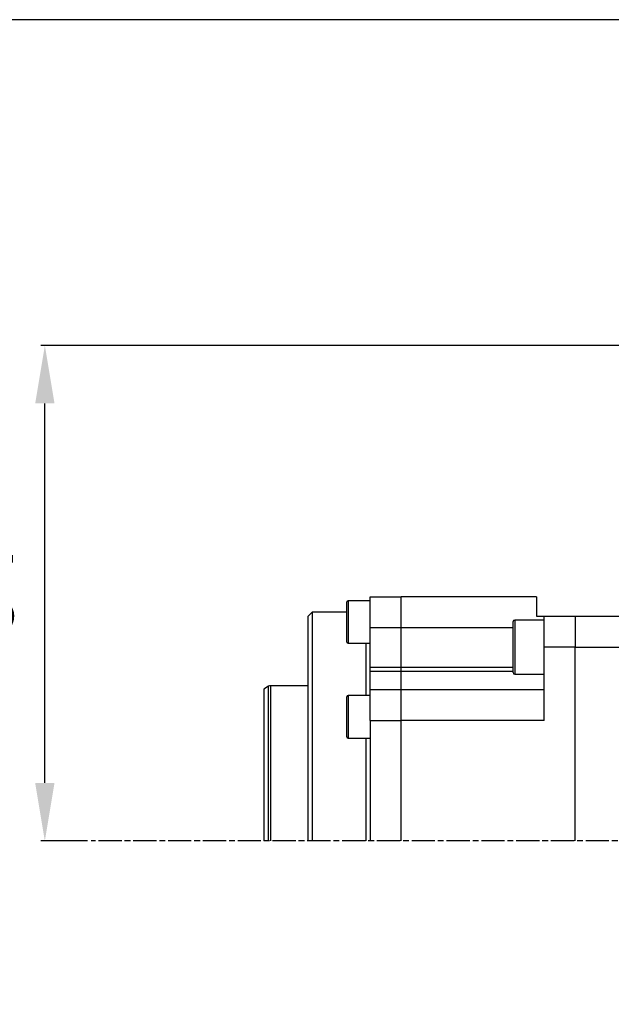
# Model space of a CAD drawing. Units: millimetres. Extents: x 9503 to 13166, y 373 to 3011.
# Drawn here: x 12232 to 12385, y 2756 to 3011 of the extents above; entities that cross this region are included whole.
import ezdxf

# ---------------------------------------------------------------- set-up
doc = ezdxf.new("R2010")
doc.units = ezdxf.units.MM
doc.linetypes.add('AM_ISO08W050', pattern=[18, 12, -1.5, 3, -1.5])
doc.linetypes.add('AM_ISO08W050x2', pattern=[9, 6, -0.75, 1.5, -0.75])
for name, color, linetype, lineweight in [('AM_5', 3, 'Continuous', 25), ('AM_7', 4, 'AM_ISO08W050', 25), ('LineThick', 7, 'Continuous', 30)]:
    doc.layers.add(name, color=color, linetype=linetype, lineweight=lineweight)
doc.styles.add('HHI_Dims', font='simplex.shx', dxfattribs={"width": 0.8, "bigfont": 'whgtxt.shx'})
doc.dimstyles.new('HHI_Standard$0', dxfattribs={"dimtxt": 3.5, "dimasz": 3.5, "dimexe": 1, "dimexo": 1, "dimgap": 1.5, "dimtad": 1, "dimdsep": 46, "dimtxsty": 'HHI_Dims', "dimcen": 0, "dimclrd": 3, "dimclre": 3, "dimclrt": 2, "dimadec": 3, "dimazin": 2, "dimtp": 0.1, "dimtm": 0.1, "dimtfac": 0.65, "dimtmove": 0, "dimatfit": 3, "dimldrblk": 'OPEN30', "dimfxl": 1, "dimlwd": -1, "dimlwe": -1, "dimarcsym": 1})

# ---------------------------------------------------------------- blocks, each defined once
blk = doc.blocks.new('name')
blk.add_lwpolyline([(5903.99, 4768.28), (2240.64, 4768.28), (2240.64, 2130.37), (5903.99, 2130.37)], close=True)
blk = doc.blocks.new('*D46')
at = {"layer": 'AM_5', "color": 1, "transparency": 16777216}
for p, q in [((12438.6, 2926.4), (12237.51, 2926.4)), ((12238.51, 2813.28), (12238.51, 2911.4)), ((12249.51, 2798.28), (12237.51, 2798.28))]:
    blk.add_line(p, q, dxfattribs=at)
for points in [[(12236.01, 2911.4), (12241.01, 2911.4), (12238.51, 2926.4)], [(12236.01, 2813.28), (12241.01, 2813.28), (12238.51, 2798.28)]]:
    blk.add_solid(points, dxfattribs=at)
at = {"layer": 'Defpoints', "color": 0, "transparency": 16777216}
for p in [(12238.51, 2926.4), (12439.6, 2926.4), (12250.51, 2798.28)]:
    blk.add_point(p, dxfattribs=at)
at = {"layer": 'AM_5', "color": 1, "transparency": 16777216, "insert": (12224.01, 2862.34), "char_height": 17, "attachment_point": 5, "rotation": 90, "style": 'HHI_Dims'}
blk.add_mtext('64', dxfattribs=at)
blk = doc.blocks.new('_Open30')
at = {"color": 0, "linetype": 'ByBlock', "lineweight": -2}
for p, q in [((-1, 0.268), (0, 0)), ((0, 0), (-1, -0.268)), ((0, 0), (-1, 0))]:
    blk.add_line(p, q, dxfattribs=at)

msp = doc.modelspace()

# ---------------------------------------------------------------- linework, layer by layer
at = {"color": 7, "linetype": 'Continuous', "lineweight": 25}
for p, q in [((12322.597, 2861.402), (12330.597, 2861.402)), ((12322.597, 2853.437), (12322.597, 2861.402)), ((12365.597, 2861.402), (12330.597, 2861.402)), ((12330.597, 2853.437), (12330.597, 2861.402)), ((12365.597, 2861.402), (12365.597, 2856.402)), ((12316.597, 2849.71), (12316.597, 2860.11)), ((12322.597, 2860.41), (12316.897, 2860.41)), ((12322.597, 2860.41), (12316.897, 2860.41)), ((12307.597, 2857.402), (12306.597, 2856.402)), ((12306.597, 2798.278), (12306.597, 2856.402)), ((12316.597, 2857.402), (12307.597, 2857.402)), ((12307.597, 2857.402), (12307.597, 2798.278)), ((12365.597, 2856.402), (12367.597, 2856.402)), ((12367.597, 2856.402), (12375.597, 2856.402)), ((12367.597, 2848.402), (12367.597, 2856.402)), ((12375.597, 2856.402), (12375.597, 2848.402)), ((12375.597, 2856.402), (12408.648, 2856.402)), ((12359.597, 2841.802), (12359.597, 2855.002)), ((12367.597, 2855.402), (12359.997, 2855.402)), ((12322.597, 2853.437), (12330.597, 2853.437)), ((12322.597, 2843.171), (12322.597, 2853.437)), ((12330.597, 2843.171), (12330.597, 2853.437)), ((12316.897, 2849.41), (12322.597, 2849.41)), ((12316.897, 2849.41), (12322.597, 2849.41)), ((12367.597, 2829.402), (12367.597, 2848.402)), ((12375.597, 2848.402), (12367.597, 2848.402)), ((12375.597, 2848.402), (12423.291, 2848.402)), ((12375.597, 2798.278), (12375.597, 2848.402)), ((12330.597, 2843.171), (12322.597, 2843.171)), ((12322.597, 2842.198), (12322.597, 2843.171)), ((12322.597, 2842.198), (12330.597, 2842.198)), ((12322.597, 2837.369), (12322.597, 2842.198)), ((12330.597, 2842.198), (12330.597, 2843.171)), ((12330.597, 2837.369), (12330.597, 2842.198)), ((12359.997, 2841.402), (12367.597, 2841.402)), ((12306.597, 2838.402), (12296.865, 2838.402)), ((12296.365, 2838.268), (12295.097, 2837.536)), ((12322.597, 2835.872), (12316.897, 2835.872)), ((12330.597, 2837.369), (12322.597, 2837.369)), ((12322.597, 2829.402), (12322.597, 2837.369)), ((12367.597, 2837.369), (12330.597, 2837.369)), ((12330.597, 2829.402), (12330.597, 2837.369)), ((12316.597, 2825.172), (12316.597, 2835.572)), ((12322.597, 2829.402), (12330.597, 2829.402)), ((12322.597, 2829.402), (12322.597, 2798.278)), ((12367.597, 2829.402), (12330.597, 2829.402)), ((12330.597, 2798.278), (12330.597, 2829.402)), ((12316.897, 2824.872), (12322.597, 2824.872))]:
    msp.add_line(p, q, dxfattribs=at)
at = {"color": 8, "linetype": 'Continuous', "lineweight": 25}
for p, q in [((12316.897, 2860.41), (12316.897, 2849.41)), ((12359.997, 2855.402), (12359.997, 2841.402)), ((12330.597, 2853.437), (12359.597, 2853.437)), ((12321.597, 2835.872), (12321.597, 2849.41)), ((12359.597, 2843.171), (12330.597, 2843.171)), ((12330.597, 2842.198), (12359.597, 2842.198)), ((12296.865, 2838.402), (12296.865, 2798.278)), ((12296.365, 2798.278), (12296.365, 2838.268)), ((12316.897, 2835.872), (12316.897, 2824.872)), ((12321.597, 2798.278), (12321.597, 2824.872))]:
    msp.add_line(p, q, dxfattribs=at)
at = {"color": 7, "linetype": 'Continuous', "lineweight": 25}
for centre, radius, start, end in [((12316.897, 2860.11), 0.3, 90, 180), ((12359.997, 2855.002), 0.4, 90, 180), ((12316.897, 2849.71), 0.3, 180, 270), ((12359.997, 2841.802), 0.4, 180, 270), ((12296.865, 2837.402), 1, 90, 120), ((12316.897, 2835.572), 0.3, 90, 180), ((12316.897, 2825.172), 0.3, 180, 270)]:
    msp.add_arc(centre, radius, start, end, dxfattribs=at)
at = {"layer": 'AM_7', "linetype": 'AM_ISO08W050x2'}
msp.add_line((12834.376, 2798.278), (12250.51, 2798.278), dxfattribs=at)
at = {"layer": 'LineThick'}
msp.add_line((12295.097, 2837.536), (12295.097, 2798.278), dxfattribs=at)

# ---------------------------------------------------------------- block references
msp.add_blockref('name', (7262.436, -1757.662))

# ---------------------------------------------------------------- dimensions: what is measured, and where the dimension line sits
at = {"layer": 'AM_5', "color": 1}
dim = msp.add_linear_dim(base=(12238.51, 2926.402), p1=(12250.51, 2798.278), p2=(12439.597, 2926.402), angle=90, dimstyle='HHI_Standard$0', override={"dimtxt": 17, "dimasz": 15, "dimgap": 6, "dimdec": 0, "dimlfac": 0.5, "dimclrd": 1, "dimclre": 1, "dimclrt": 1}, dxfattribs=at)
dim.commit()
dim.dimension.update_dxf_attribs({"geometry": '*D46', "text_midpoint": (12224.01, 2862.34)})

doc.saveas('drawing.dxf')
